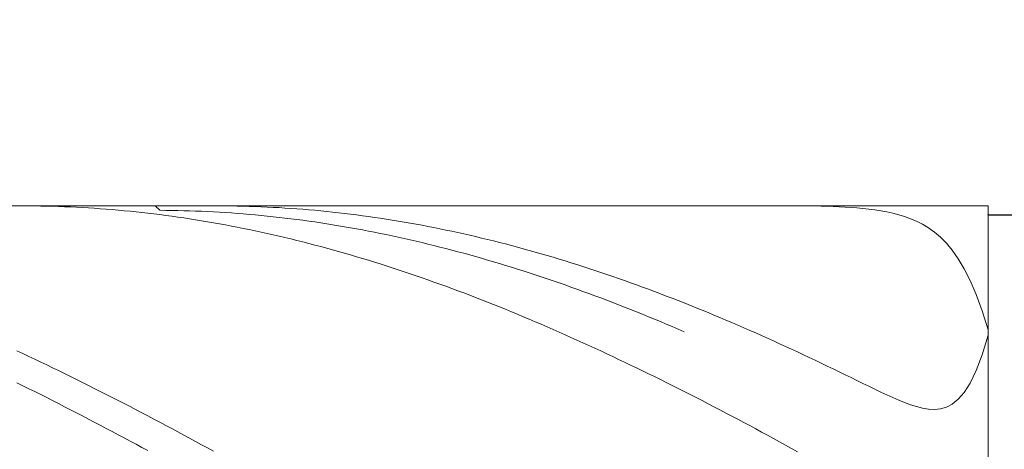
# Model space of a CAD drawing. Units: millimetres. Extents: x -135 to 143, y -100 to 100.
# Drawn here: x -25 to -9, y -1 to 6 of the extents above; entities that cross this region are included whole.
import ezdxf

# ---------------------------------------------------------------- set-up
doc = ezdxf.new("R2010")
doc.units = ezdxf.units.MM
doc.header["$MEASUREMENT"] = 0
doc.layers.get('0').update_dxf_attribs({"lineweight": 0})
doc.layers.add('Bemassung', color=7, linetype='Continuous', lineweight=0)
doc.layers.add('Geo', color=7, linetype='Continuous', lineweight=0)
doc.styles.get("Standard").update_dxf_attribs({"font": 'Arial'})
doc.dimstyles.new('BEM-ISBE', dxfattribs={"dimtxt": 2.5, "dimasz": 2.5, "dimexe": 1.25, "dimexo": 0.625, "dimtad": 1, "dimdec": 3, "dimzin": 0, "dimdsep": 46, "dimtxsty": 'Standard', "dimblk": 'VDDIM_DEFAULT', "dimcen": 0.09, "dimadec": 3, "dimazin": 0, "dimtol": 1, "dimtm": 1e-09, "dimtfac": 0.5, "dimtdec": 3, "dimtmove": 0, "dimatfit": 3, "dimfxl": 1, "dimtolj": 1, "dimtzin": 0, "dimarcsym": 0})

# ---------------------------------------------------------------- blocks, each defined once
blk = doc.blocks.new('VDDIM_DEFAULT')
at = {"linetype": 'Continuous'}
blk.add_hatch(color=0, dxfattribs=at).paths.add_polyline_path([(0, 0), (-1, -0.1665), (-1, 0.1665)], flags=0)
at = {"color": 0, "linetype": 'Continuous'}
blk.add_lwpolyline([(0, 0), (-1, -0.1665), (-1, 0.1665), (0, 0)], dxfattribs=at)
blk = doc.blocks.new('*D6')
at = {"layer": 'Bemassung', "color": 0, "lineweight": -2}
for p, q in [((-35.213, -18.278), (-35.213, 31.722)), ((-9.213, -9.128), (-9.213, -18.278)), ((-9.213, -16.278), (-35.213, -16.278))]:
    blk.add_line(p, q, dxfattribs=at)
at = {"layer": 'Bemassung', "color": 0}
for p in [(-9.213, -9.128), (-35.213, -18.278)]:
    blk.add_point(p, dxfattribs=at)
at = {"layer": 'Bemassung', "color": 0, "lineweight": -2, "xscale": 2.5, "yscale": 2.5, "zscale": 2.5, "rotation": 180}
blk.add_blockref('VDDIM_DEFAULT', (-35.213, -16.278), dxfattribs=at)
at = {"layer": 'Bemassung', "color": 0, "lineweight": -2, "xscale": 2.5, "yscale": 2.5, "zscale": 2.5}
blk.add_blockref('VDDIM_DEFAULT', (-9.213, -16.278), dxfattribs=at)
at = {"layer": 'Bemassung', "color": 0, "insert": (-22.213, -15.612), "char_height": 2.5, "attachment_point": 8}
blk.add_mtext('26', dxfattribs=at)
blk = doc.blocks.new('*D7')
at = {"layer": 'Bemassung', "color": 0, "lineweight": -2}
for p, q in [((-35.213, -18.278), (-35.213, 31.722)), ((47.787, 1.722), (47.787, 31.722)), ((47.787, 29.722), (-35.213, 29.722))]:
    blk.add_line(p, q, dxfattribs=at)
at = {"layer": 'Bemassung', "color": 0}
for p in [(47.787, 1.722), (-35.213, -18.278)]:
    blk.add_point(p, dxfattribs=at)
at = {"layer": 'Bemassung', "color": 0, "lineweight": -2, "xscale": 2.5, "yscale": 2.5, "zscale": 2.5, "rotation": 180}
blk.add_blockref('VDDIM_DEFAULT', (-35.213, 29.722), dxfattribs=at)
at = {"layer": 'Bemassung', "color": 0, "lineweight": -2, "xscale": 2.5, "yscale": 2.5, "zscale": 2.5}
blk.add_blockref('VDDIM_DEFAULT', (47.787, 29.722), dxfattribs=at)
at = {"layer": 'Bemassung', "color": 0, "insert": (6.287, 30.388), "char_height": 2.5, "attachment_point": 8}
blk.add_mtext('83', dxfattribs=at)
blk = doc.blocks.new('*D9')
at = {"layer": 'Bemassung', "color": 0, "lineweight": -2}
for p, q in [((-35.213, 2.422), (-35.213, 22.265)), ((0.787, 2.572), (0.787, 22.265)), ((-35.213, 20.265), (0.787, 20.265))]:
    blk.add_line(p, q, dxfattribs=at)
at = {"layer": 'Bemassung', "color": 0}
for p in [(0.787, 2.572), (-35.213, 2.422)]:
    blk.add_point(p, dxfattribs=at)
at = {"layer": 'Bemassung', "color": 0, "lineweight": -2, "xscale": 2.5, "yscale": 2.5, "zscale": 2.5, "rotation": 180}
blk.add_blockref('VDDIM_DEFAULT', (-35.213, 20.265), dxfattribs=at)
at = {"layer": 'Bemassung', "color": 0, "lineweight": -2, "xscale": 2.5, "yscale": 2.5, "zscale": 2.5}
blk.add_blockref('VDDIM_DEFAULT', (0.787, 20.265), dxfattribs=at)
at = {"layer": 'Bemassung', "color": 0, "insert": (-17.213, 20.932), "char_height": 2.5, "attachment_point": 8}
blk.add_mtext('36', dxfattribs=at)
blk = doc.blocks.new('*D8')
at = {"layer": 'Bemassung', "color": 0, "lineweight": -2}
for p, q in [((-9.213, 2.572), (0.835, 2.572)), ((-1.165, 2.572), (-1.165, -28.322)), ((-9.213, -9.128), (0.835, -9.128))]:
    blk.add_line(p, q, dxfattribs=at)
at = {"layer": 'Bemassung', "color": 0}
for p in [(-9.213, 2.572), (-9.213, -9.128)]:
    blk.add_point(p, dxfattribs=at)
at = {"layer": 'Bemassung', "color": 0, "lineweight": -2, "xscale": 2.5, "yscale": 2.5, "zscale": 2.5}
for p, rotation in [((-1.165, 2.572), 270), ((-1.165, -9.128), 90)]:
    blk.add_blockref('VDDIM_DEFAULT', p, dxfattribs=dict(at, rotation=rotation))
at = {"layer": 'Bemassung', "color": 0, "insert": (-1.832, -23.547), "char_height": 2.5, "attachment_point": 8, "rotation": 90}
blk.add_mtext('Ø11.7', dxfattribs=at)

msp = doc.modelspace()

# ---------------------------------------------------------------- linework, layer by layer
at = {"layer": 'Geo'}
for p, q in [((-34.9129, 2.7216), (-9.2129, 2.7216)), ((-25.4184, 2.7216), (-25.4129, 2.7216)), ((-25.4129, 2.7216), (-25.3129, 2.7213)), ((-25.3129, 2.7213), (-25.2129, 2.7204)), ((-25.2129, 2.7204), (-25.1129, 2.719)), ((-25.1129, 2.719), (-25.0129, 2.717)), ((-25.0129, 2.717), (-24.9129, 2.7145)), ((-24.9129, 2.7145), (-24.8129, 2.7114)), ((-24.8129, 2.7114), (-24.7129, 2.7078)), ((-24.7129, 2.7078), (-24.6129, 2.7036)), ((-24.6129, 2.7036), (-24.5129, 2.6988)), ((-24.5129, 2.6988), (-24.4129, 2.6935)), ((-24.4129, 2.6935), (-24.3129, 2.6877)), ((-24.3129, 2.6877), (-24.2129, 2.6813)), ((-24.2129, 2.6813), (-24.1129, 2.6743)), ((-24.1129, 2.6743), (-24.0129, 2.6668)), ((-24.0129, 2.6668), (-23.9129, 2.6587)), ((-23.9129, 2.6587), (-23.8129, 2.6501)), ((-23.8129, 2.6501), (-23.7129, 2.641)), ((-23.1916, 2.7216), (-23.1129, 2.6468)), ((-23.1129, 2.6468), (-23.0129, 2.6461)), ((-23.0129, 2.6461), (-22.9129, 2.6448)), ((-22.9129, 2.6448), (-22.8129, 2.643)), ((-22.1536, 2.7216), (-22.1129, 2.7215)), ((-22.1129, 2.7215), (-22.0129, 2.721)), ((-22.0129, 2.721), (-21.9129, 2.72)), ((-21.9129, 2.72), (-21.8129, 2.7184)), ((-21.8129, 2.7184), (-21.7129, 2.7162)), ((-21.7129, 2.7162), (-21.6129, 2.7135)), ((-21.6129, 2.7135), (-21.5129, 2.7102)), ((-21.5129, 2.7102), (-21.4129, 2.7064)), ((-21.4129, 2.7064), (-21.3129, 2.702)), ((-21.3129, 2.702), (-21.2129, 2.697)), ((-21.2129, 2.697), (-21.1129, 2.6915)), ((-21.1129, 2.6915), (-21.0129, 2.6855)), ((-21.0129, 2.6855), (-20.9129, 2.6789)), ((-20.9129, 2.6789), (-20.8129, 2.6717)), ((-20.8129, 2.6717), (-20.7129, 2.664)), ((-20.7129, 2.664), (-20.6129, 2.6558)), ((-20.6129, 2.6558), (-20.5129, 2.647)), ((-20.5129, 2.647), (-20.4129, 2.6376)), ((-12.3129, 2.7215), (-12.3735, 2.7216)), ((-12.2129, 2.7208), (-12.3129, 2.7215)), ((-12.1129, 2.7195), (-12.2129, 2.7208)), ((-12.0129, 2.7174), (-12.1129, 2.7195)), ((-11.9129, 2.7146), (-12.0129, 2.7174)), ((-11.8129, 2.711), (-11.9129, 2.7146)), ((-11.7129, 2.7065), (-11.8129, 2.711)), ((-11.6129, 2.701), (-11.7129, 2.7065)), ((-11.5129, 2.6944), (-11.6129, 2.701)), ((-11.4129, 2.6865), (-11.5129, 2.6944)), ((-11.3129, 2.6771), (-11.4129, 2.6865)), ((-11.2129, 2.666), (-11.3129, 2.6771)), ((-11.1129, 2.6529), (-11.2129, 2.666)), ((-11.0129, 2.6374), (-11.1129, 2.6529)), ((-9.2129, 2.7216), (-9.2129, 2.5716)), ((-9.2129, 2.7216), (-9.2129, -9.2784)), ((-23.7129, 2.641), (-23.6129, 2.6313)), ((-23.6129, 2.6313), (-23.5129, 2.621)), ((-23.5129, 2.621), (-23.4129, 2.6102)), ((-23.4129, 2.6102), (-23.3129, 2.5989)), ((-23.3129, 2.5989), (-23.2129, 2.587)), ((-23.2129, 2.587), (-23.1129, 2.5746)), ((-23.1129, 2.5746), (-23.0129, 2.5616)), ((-23.0129, 2.5616), (-22.9129, 2.5481)), ((-22.9129, 2.5481), (-22.8129, 2.534)), ((-22.8129, 2.643), (-22.7129, 2.6407)), ((-22.8129, 2.534), (-22.7129, 2.5194)), ((-22.7129, 2.6407), (-22.6129, 2.6378)), ((-22.7129, 2.5194), (-22.6129, 2.5043)), ((-22.6129, 2.6378), (-22.5129, 2.6343)), ((-22.6129, 2.5043), (-22.5129, 2.4886)), ((-22.5129, 2.6343), (-22.4129, 2.6303)), ((-22.5129, 2.4886), (-22.4129, 2.4724)), ((-22.4129, 2.6303), (-22.3129, 2.6258)), ((-22.3129, 2.6258), (-22.2129, 2.6207)), ((-22.2129, 2.6207), (-22.1129, 2.6151)), ((-22.1129, 2.6151), (-22.0129, 2.6089)), ((-22.0129, 2.6089), (-21.9129, 2.6021)), ((-21.9129, 2.6021), (-21.8129, 2.5949)), ((-21.8129, 2.5949), (-21.7129, 2.5871)), ((-21.7129, 2.5871), (-21.6129, 2.5787)), ((-21.6129, 2.5787), (-21.5129, 2.5698)), ((-21.5129, 2.5698), (-21.4129, 2.5604)), ((-21.4129, 2.5604), (-21.3129, 2.5504)), ((-21.3129, 2.5504), (-21.2129, 2.5399)), ((-21.2129, 2.5399), (-21.1129, 2.5288)), ((-21.1129, 2.5288), (-21.0129, 2.5172)), ((-21.0129, 2.5172), (-20.9129, 2.5051)), ((-20.9129, 2.5051), (-20.8129, 2.4924)), ((-20.8129, 2.4924), (-20.7129, 2.4792)), ((-20.7129, 2.4792), (-20.6129, 2.4655)), ((-20.4129, 2.6376), (-20.3129, 2.6277)), ((-20.3129, 2.6277), (-20.2129, 2.6173)), ((-20.2129, 2.6173), (-20.1129, 2.6063)), ((-20.1129, 2.6063), (-20.0129, 2.5948)), ((-20.0129, 2.5948), (-19.9129, 2.5827)), ((-19.9129, 2.5827), (-19.8129, 2.5701)), ((-19.8129, 2.5701), (-19.7129, 2.5569)), ((-19.7129, 2.5569), (-19.6129, 2.5432)), ((-19.6129, 2.5432), (-19.5129, 2.5289)), ((-19.5129, 2.5289), (-19.4129, 2.5142)), ((-19.4129, 2.5142), (-19.3129, 2.4988)), ((-19.3129, 2.4988), (-19.2129, 2.483)), ((-19.2129, 2.483), (-19.1129, 2.4666)), ((-10.9129, 2.6191), (-11.0129, 2.6374)), ((-10.8129, 2.5975), (-10.9129, 2.6191)), ((-10.7129, 2.5719), (-10.8129, 2.5975)), ((-10.6129, 2.5417), (-10.7129, 2.5719)), ((-10.5129, 2.5059), (-10.6129, 2.5417)), ((-10.4129, 2.4634), (-10.5129, 2.5059)), ((-9.2129, 2.5716), (0.7871, 2.5716)), ((-9.2129, 2.5716), (-9.2129, -9.1284)), ((-22.4129, 2.4724), (-22.3129, 2.4557)), ((-22.3129, 2.4557), (-22.2129, 2.4384)), ((-22.2129, 2.4384), (-22.1129, 2.4206)), ((-22.1129, 2.4206), (-22.0129, 2.4023)), ((-22.0129, 2.4023), (-21.9129, 2.3835)), ((-21.9129, 2.3835), (-21.8129, 2.3641)), ((-21.8129, 2.3641), (-21.7129, 2.3442)), ((-21.7129, 2.3442), (-21.6129, 2.3238)), ((-21.6129, 2.3238), (-21.5129, 2.3029)), ((-20.6129, 2.4655), (-20.5129, 2.4512)), ((-20.5129, 2.4512), (-20.4129, 2.4364)), ((-20.4129, 2.4364), (-20.3129, 2.4211)), ((-20.3129, 2.4211), (-20.2129, 2.4052)), ((-20.2129, 2.4052), (-20.1129, 2.3888)), ((-20.1129, 2.3888), (-20.0129, 2.3719)), ((-20.0129, 2.3719), (-19.9129, 2.3545)), ((-19.9129, 2.3545), (-19.8129, 2.3365)), ((-19.8129, 2.3365), (-19.7129, 2.3181)), ((-19.7129, 2.3181), (-19.6129, 2.2991)), ((-19.1129, 2.4666), (-19.0129, 2.4497)), ((-19.0129, 2.4497), (-18.9129, 2.4322)), ((-18.9129, 2.4322), (-18.8129, 2.4143)), ((-18.8129, 2.4143), (-18.7129, 2.3958)), ((-18.7129, 2.3958), (-18.6129, 2.3767)), ((-18.6129, 2.3767), (-18.5129, 2.3572)), ((-18.5129, 2.3572), (-18.4129, 2.3371)), ((-18.4129, 2.3371), (-18.3129, 2.3165)), ((-18.3129, 2.3165), (-18.2129, 2.2954)), ((-10.3129, 2.413), (-10.4129, 2.4634)), ((-10.2129, 2.3531), (-10.3129, 2.413)), ((-10.1129, 2.282), (-10.2129, 2.3531)), ((-21.5129, 2.3029), (-21.4129, 2.2814)), ((-21.4129, 2.2814), (-21.3129, 2.2595)), ((-21.3129, 2.2595), (-21.2129, 2.237)), ((-21.2129, 2.237), (-21.1129, 2.214)), ((-21.1129, 2.214), (-21.0129, 2.1905)), ((-21.0129, 2.1905), (-20.9129, 2.1665)), ((-20.9129, 2.1665), (-20.8129, 2.142)), ((-19.6129, 2.2991), (-19.5129, 2.2796)), ((-19.5129, 2.2796), (-19.4129, 2.2595)), ((-19.4129, 2.2595), (-19.3129, 2.239)), ((-19.3129, 2.239), (-19.2129, 2.218)), ((-19.2129, 2.218), (-19.1129, 2.1964)), ((-19.1129, 2.1964), (-19.0129, 2.1744)), ((-19.0129, 2.1744), (-18.9129, 2.1518)), ((-18.9129, 2.1518), (-18.8129, 2.1287)), ((-18.2129, 2.2954), (-18.1129, 2.2738)), ((-18.1129, 2.2738), (-18.0129, 2.2516)), ((-18.0129, 2.2516), (-17.9129, 2.229)), ((-17.9129, 2.229), (-17.8129, 2.2058)), ((-17.8129, 2.2058), (-17.7129, 2.1821)), ((-17.7129, 2.1821), (-17.6129, 2.1579)), ((-17.6129, 2.1579), (-17.5129, 2.1333)), ((-10.0129, 2.1974), (-10.1129, 2.282)), ((-9.9129, 2.097), (-10.0129, 2.1974)), ((-20.8129, 2.142), (-20.7129, 2.117)), ((-20.7129, 2.117), (-20.6129, 2.0915)), ((-20.6129, 2.0915), (-20.5129, 2.0655)), ((-20.5129, 2.0655), (-20.4129, 2.039)), ((-20.4129, 2.039), (-20.3129, 2.012)), ((-20.3129, 2.012), (-20.2129, 1.9845)), ((-20.2129, 1.9845), (-20.1129, 1.9565)), ((-18.8129, 2.1287), (-18.7129, 2.1051)), ((-18.7129, 2.1051), (-18.6129, 2.0811)), ((-18.6129, 2.0811), (-18.5129, 2.0565)), ((-18.5129, 2.0565), (-18.4129, 2.0315)), ((-18.4129, 2.0315), (-18.3129, 2.0059)), ((-18.3129, 2.0059), (-18.2129, 1.9799)), ((-17.5129, 2.1333), (-17.4129, 2.1081)), ((-17.4129, 2.1081), (-17.3129, 2.0824)), ((-17.3129, 2.0824), (-17.2129, 2.0562)), ((-17.2129, 2.0562), (-17.1129, 2.0295)), ((-17.1129, 2.0295), (-17.0129, 2.0024)), ((-17.0129, 2.0024), (-16.9129, 1.9747)), ((-9.8129, 1.9777), (-9.9129, 2.097)), ((-20.1129, 1.9565), (-20.0129, 1.9281)), ((-20.0129, 1.9281), (-19.9129, 1.8991)), ((-19.9129, 1.8991), (-19.8129, 1.8697)), ((-19.8129, 1.8697), (-19.7129, 1.8398)), ((-19.7129, 1.8398), (-19.6129, 1.8095)), ((-18.2129, 1.9799), (-18.1129, 1.9533)), ((-18.1129, 1.9533), (-18.0129, 1.9263)), ((-18.0129, 1.9263), (-17.9129, 1.8988)), ((-17.9129, 1.8988), (-17.8129, 1.8709)), ((-17.8129, 1.8709), (-17.7129, 1.8424)), ((-17.7129, 1.8424), (-17.6129, 1.8135)), ((-16.9129, 1.9747), (-16.8129, 1.9466)), ((-16.8129, 1.9466), (-16.7129, 1.918)), ((-16.7129, 1.918), (-16.6129, 1.8889)), ((-16.6129, 1.8889), (-16.5129, 1.8593)), ((-16.5129, 1.8593), (-16.4129, 1.8292)), ((-16.4129, 1.8292), (-16.3129, 1.7987)), ((-9.7129, 1.8363), (-9.8129, 1.9777)), ((-9.6129, 1.6688), (-9.7129, 1.8363)), ((-19.6129, 1.8095), (-19.5129, 1.7786)), ((-19.5129, 1.7786), (-19.4129, 1.7473)), ((-19.4129, 1.7473), (-19.3129, 1.7156)), ((-19.3129, 1.7156), (-19.2129, 1.6833)), ((-19.2129, 1.6833), (-19.1129, 1.6506)), ((-17.6129, 1.8135), (-17.5129, 1.7841)), ((-17.5129, 1.7841), (-17.4129, 1.7542)), ((-17.4129, 1.7542), (-17.3129, 1.7239)), ((-17.3129, 1.7239), (-17.2129, 1.6931)), ((-17.2129, 1.6931), (-17.1129, 1.6619)), ((-17.1129, 1.6619), (-17.0129, 1.6302)), ((-16.3129, 1.7987), (-16.2129, 1.7677)), ((-16.2129, 1.7677), (-16.1129, 1.7362)), ((-16.1129, 1.7362), (-16.0129, 1.7043)), ((-16.0129, 1.7043), (-15.9129, 1.6719)), ((-15.9129, 1.6719), (-15.8129, 1.639)), ((-9.5129, 1.4708), (-9.6129, 1.6688)), ((-19.1129, 1.6506), (-19.0129, 1.6175)), ((-19.0129, 1.6175), (-18.9129, 1.5839)), ((-18.9129, 1.5839), (-18.8129, 1.5498)), ((-18.8129, 1.5498), (-18.7129, 1.5153)), ((-18.7129, 1.5153), (-18.6129, 1.4804)), ((-17.0129, 1.6302), (-16.9129, 1.598)), ((-16.9129, 1.598), (-16.8129, 1.5654)), ((-16.8129, 1.5654), (-16.7129, 1.5323)), ((-16.7129, 1.5323), (-16.6129, 1.4988)), ((-16.6129, 1.4988), (-16.5129, 1.4649)), ((-15.8129, 1.639), (-15.7129, 1.6057)), ((-15.7129, 1.6057), (-15.6129, 1.572)), ((-15.6129, 1.572), (-15.5129, 1.5378)), ((-15.5129, 1.5378), (-15.4129, 1.5031)), ((-15.4129, 1.5031), (-15.3129, 1.468)), ((-18.6129, 1.4804), (-18.5129, 1.445)), ((-18.5129, 1.445), (-18.4129, 1.4092)), ((-18.4129, 1.4092), (-18.3129, 1.3729)), ((-18.3129, 1.3729), (-18.2129, 1.3363)), ((-18.2129, 1.3363), (-18.1129, 1.2991)), ((-16.5129, 1.4649), (-16.4129, 1.4305)), ((-16.4129, 1.4305), (-16.3129, 1.3956)), ((-16.3129, 1.3956), (-16.2129, 1.3604)), ((-16.2129, 1.3604), (-16.1129, 1.3247)), ((-16.1129, 1.3247), (-16.0129, 1.2886)), ((-15.3129, 1.468), (-15.2129, 1.4325)), ((-15.2129, 1.4325), (-15.1129, 1.3965)), ((-15.1129, 1.3965), (-15.0129, 1.3601)), ((-15.0129, 1.3601), (-14.9129, 1.3233)), ((-14.9129, 1.3233), (-14.8129, 1.286)), ((-9.4129, 1.2374), (-9.5129, 1.4708)), ((-18.1129, 1.2991), (-18.0129, 1.2616)), ((-18.0129, 1.2616), (-17.9129, 1.2237)), ((-17.9129, 1.2237), (-17.8129, 1.1853)), ((-17.8129, 1.1853), (-17.7129, 1.1465)), ((-16.0129, 1.2886), (-15.9129, 1.252)), ((-15.9129, 1.252), (-15.8129, 1.2151)), ((-15.8129, 1.2151), (-15.7129, 1.1777)), ((-15.7129, 1.1777), (-15.6129, 1.1399)), ((-14.8129, 1.286), (-14.7129, 1.2483)), ((-14.7129, 1.2483), (-14.6129, 1.2102)), ((-14.6129, 1.2102), (-14.5129, 1.1717)), ((-14.5129, 1.1717), (-14.4129, 1.1328)), ((-9.3129, 0.963), (-9.4129, 1.2374)), ((-17.7129, 1.1465), (-17.6129, 1.1073)), ((-17.6129, 1.1073), (-17.5129, 1.0677)), ((-17.5129, 1.0677), (-17.4129, 1.0277)), ((-17.4129, 1.0277), (-17.3129, 0.9873)), ((-15.6129, 1.1399), (-15.5129, 1.1017)), ((-15.5129, 1.1017), (-15.4129, 1.0631)), ((-15.4129, 1.0631), (-15.3129, 1.0241)), ((-15.3129, 1.0241), (-15.2129, 0.9847)), ((-14.4129, 1.1328), (-14.3129, 1.0934)), ((-14.3129, 1.0934), (-14.1129, 1.0135)), ((-14.1129, 1.0135), (-14.0129, 0.973)), ((-17.3129, 0.9873), (-17.2129, 0.9465)), ((-17.2129, 0.9465), (-17.1129, 0.9053)), ((-17.1129, 0.9053), (-17.0129, 0.8637)), ((-17.0129, 0.8637), (-16.9129, 0.8218)), ((-15.2129, 0.9847), (-15.1129, 0.9449)), ((-15.1129, 0.9449), (-15.0129, 0.9047)), ((-15.0129, 0.9047), (-14.9129, 0.8642)), ((-14.9129, 0.8642), (-14.8129, 0.8232)), ((-14.0129, 0.973), (-13.9129, 0.932)), ((-13.9129, 0.932), (-13.8129, 0.8907)), ((-13.8129, 0.8907), (-13.7129, 0.849)), ((-13.7129, 0.849), (-13.6129, 0.8069)), ((-9.2129, 0.6417), (-9.3129, 0.963)), ((-16.9129, 0.8218), (-16.8129, 0.7794)), ((-16.8129, 0.7794), (-16.7129, 0.7367)), ((-16.7129, 0.7367), (-16.6129, 0.6936)), ((-16.6129, 0.6936), (-16.5129, 0.6502)), ((-14.8129, 0.8232), (-14.7129, 0.7819)), ((-14.7129, 0.7819), (-14.6129, 0.7402)), ((-14.6129, 0.7402), (-14.5129, 0.6981)), ((-14.5129, 0.6981), (-14.4129, 0.6556)), ((-13.6129, 0.8069), (-13.5129, 0.7644)), ((-13.5129, 0.7644), (-13.4129, 0.7216)), ((-13.4129, 0.7216), (-13.3129, 0.6784)), ((-13.3129, 0.6784), (-13.2129, 0.6348)), ((-16.5129, 0.6502), (-16.4129, 0.6063)), ((-16.4129, 0.6063), (-16.3129, 0.5622)), ((-16.3129, 0.5622), (-16.2129, 0.5176)), ((-16.2129, 0.5176), (-16.1129, 0.4727)), ((-14.4129, 0.6556), (-14.3129, 0.6128)), ((-13.2129, 0.6348), (-13.1129, 0.5908)), ((-13.1129, 0.5908), (-13.0129, 0.5465)), ((-13.0129, 0.5465), (-12.9129, 0.5019)), ((-12.9129, 0.5019), (-12.8129, 0.4569)), ((-9.3129, 0.2256), (-9.2129, 0.5554)), ((-9.2129, 0.4794), (-9.2129, 0.6417)), ((-9.2129, 0.5554), (-9.2129, 0.4433)), ((-16.1129, 0.4727), (-16.0129, 0.4275)), ((-16.0129, 0.4275), (-15.9129, 0.3819)), ((-15.9129, 0.3819), (-15.8129, 0.336)), ((-15.8129, 0.336), (-15.7129, 0.2898)), ((-12.8129, 0.4569), (-12.7129, 0.4115)), ((-12.7129, 0.4115), (-12.6129, 0.3658)), ((-12.6129, 0.3658), (-12.5129, 0.3198)), ((-9.2129, 0.4433), (-9.2129, 0.4794)), ((-25.5129, 0.2923), (-25.4129, 0.2457)), ((-25.4129, 0.2457), (-25.3129, 0.1989)), ((-25.3129, 0.1989), (-25.2129, 0.1516)), ((-15.7129, 0.2898), (-15.6129, 0.2432)), ((-15.6129, 0.2432), (-15.5129, 0.1963)), ((-15.5129, 0.1963), (-15.4129, 0.149)), ((-12.5129, 0.3198), (-12.4129, 0.2734)), ((-12.4129, 0.2734), (-12.3129, 0.2267)), ((-12.3129, 0.2267), (-12.2129, 0.1797)), ((-12.2129, 0.1797), (-12.1129, 0.1324)), ((-9.4129, -0.0404), (-9.3129, 0.2256)), ((-25.2129, 0.1516), (-25.1129, 0.1041)), ((-25.1129, 0.1041), (-25.0129, 0.0563)), ((-25.0129, 0.0563), (-24.9129, 0.0081)), ((-24.9129, 0.0081), (-24.8129, -0.0403)), ((-15.4129, 0.149), (-15.3129, 0.1015)), ((-15.3129, 0.1015), (-15.2129, 0.0536)), ((-15.2129, 0.0536), (-15.1129, 0.0055)), ((-15.1129, 0.0055), (-15.0129, -0.043)), ((-12.1129, 0.1324), (-12.0129, 0.0848)), ((-12.0129, 0.0848), (-11.9129, 0.0369)), ((-11.9129, 0.0369), (-11.8129, -0.0113)), ((-24.8129, -0.0403), (-24.7129, -0.0891)), ((-24.7129, -0.0891), (-24.6129, -0.1381)), ((-24.6129, -0.1381), (-24.5129, -0.1875)), ((-15.0129, -0.043), (-14.9129, -0.0918)), ((-14.9129, -0.0918), (-14.8129, -0.1408)), ((-14.8129, -0.1408), (-14.7129, -0.1902)), ((-11.8129, -0.0113), (-11.7129, -0.0597)), ((-11.7129, -0.0597), (-11.6129, -0.1083)), ((-11.6129, -0.1083), (-11.5129, -0.157)), ((-11.5129, -0.157), (-11.4129, -0.2058)), ((-9.5129, -0.2484), (-9.4129, -0.0404)), ((-25.5129, -0.2446), (-25.4129, -0.2937)), ((-25.4129, -0.2937), (-25.3129, -0.3431)), ((-24.5129, -0.1875), (-24.4129, -0.2371)), ((-24.4129, -0.2371), (-24.3129, -0.287)), ((-24.3129, -0.287), (-24.2129, -0.3372)), ((-14.7129, -0.1902), (-14.6129, -0.2398)), ((-14.6129, -0.2398), (-14.5129, -0.2898)), ((-14.5129, -0.2898), (-14.4129, -0.34)), ((-11.4129, -0.2058), (-11.3129, -0.2546)), ((-11.3129, -0.2546), (-11.2129, -0.3032)), ((-11.2129, -0.3032), (-11.1129, -0.3515)), ((-9.6129, -0.406), (-9.5129, -0.2484)), ((-25.3129, -0.3431), (-25.2129, -0.3927)), ((-25.2129, -0.3927), (-25.1129, -0.4427)), ((-25.1129, -0.4427), (-25.0129, -0.4929)), ((-25.0129, -0.4929), (-24.9129, -0.5433)), ((-24.2129, -0.3372), (-24.1129, -0.3877)), ((-24.1129, -0.3877), (-24.0129, -0.4384)), ((-24.0129, -0.4384), (-23.9129, -0.4894)), ((-23.9129, -0.4894), (-23.8129, -0.5406)), ((-14.4129, -0.34), (-14.3129, -0.3904)), ((-14.1129, -0.4922), (-14.3129, -0.3904)), ((-14.0129, -0.5434), (-14.1129, -0.4922)), ((-11.1129, -0.3515), (-11.0129, -0.3991)), ((-11.0129, -0.3991), (-10.9129, -0.4458)), ((-10.9129, -0.4458), (-10.8129, -0.4911)), ((-10.8129, -0.4911), (-10.7129, -0.5343)), ((-9.7129, -0.521), (-9.6129, -0.406)), ((-24.9129, -0.5433), (-24.8129, -0.594)), ((-24.8129, -0.594), (-24.7129, -0.645)), ((-24.7129, -0.645), (-24.6129, -0.6962)), ((-23.8129, -0.5406), (-23.7129, -0.5921)), ((-23.7129, -0.5921), (-23.6129, -0.6439)), ((-23.6129, -0.6439), (-23.5129, -0.6959)), ((-13.9129, -0.5949), (-14.0129, -0.5434)), ((-13.8129, -0.6467), (-13.9129, -0.5949)), ((-13.7129, -0.6987), (-13.8129, -0.6467)), ((-10.7129, -0.5343), (-10.6129, -0.5748)), ((-10.6129, -0.5748), (-10.5129, -0.6116)), ((-10.5129, -0.6116), (-10.4129, -0.6432)), ((-10.4129, -0.6432), (-10.3129, -0.6682)), ((-10.0129, -0.6798), (-9.9129, -0.6519)), ((-9.9129, -0.6519), (-9.8129, -0.6008)), ((-9.8129, -0.6008), (-9.7129, -0.521)), ((-24.6129, -0.6962), (-24.5129, -0.7476)), ((-24.5129, -0.7476), (-24.4129, -0.7993)), ((-24.4129, -0.7993), (-24.3129, -0.8512)), ((-23.5129, -0.6959), (-23.4129, -0.7481)), ((-23.4129, -0.7481), (-23.3129, -0.8006)), ((-23.3129, -0.8006), (-23.2129, -0.8532)), ((-13.6129, -0.751), (-13.7129, -0.6987)), ((-13.5129, -0.8035), (-13.6129, -0.751)), ((-13.4129, -0.8562), (-13.5129, -0.8035)), ((-10.3129, -0.6682), (-10.2129, -0.6845)), ((-10.2129, -0.6845), (-10.1129, -0.6894)), ((-10.1129, -0.6894), (-10.0129, -0.6798)), ((-24.3129, -0.8512), (-24.2129, -0.9033)), ((-24.2129, -0.9033), (-24.1129, -0.9556)), ((-24.1129, -0.9556), (-24.0129, -1.0082)), ((-23.2129, -0.8532), (-23.1129, -0.9062)), ((-23.1129, -0.9062), (-23.0129, -0.9593)), ((-23.0129, -0.9593), (-22.9129, -1.0127)), ((-13.3129, -0.9092), (-13.4129, -0.8562)), ((-13.2129, -0.9624), (-13.3129, -0.9092)), ((-13.1129, -1.0159), (-13.2129, -0.9624)), ((-24.0129, -1.0082), (-23.9129, -1.061)), ((-23.9129, -1.061), (-23.8129, -1.1139)), ((-23.8129, -1.1139), (-23.7129, -1.1671)), ((-22.9129, -1.0127), (-22.8129, -1.0662)), ((-22.8129, -1.0662), (-22.7129, -1.12)), ((-22.7129, -1.12), (-22.6129, -1.174)), ((-13.0129, -1.0698), (-13.1129, -1.0159)), ((-12.9129, -1.1239), (-13.0129, -1.0698)), ((-12.8129, -1.1784), (-12.9129, -1.1239)), ((-23.7129, -1.1671), (-23.6129, -1.2205)), ((-23.6129, -1.2205), (-23.5129, -1.274)), ((-23.5129, -1.274), (-23.4129, -1.3278)), ((-22.6129, -1.174), (-22.5129, -1.2281)), ((-22.5129, -1.2281), (-22.4129, -1.2825)), ((-22.4129, -1.2825), (-22.3129, -1.337)), ((-12.7129, -1.2334), (-12.8129, -1.1784)), ((-12.6129, -1.2888), (-12.7129, -1.2334)), ((-12.5129, -1.3449), (-12.6129, -1.2888)), ((-23.4129, -1.3278), (-23.3129, -1.3817)), ((-22.3129, -1.337), (-22.2129, -1.3917)), ((-12.4129, -1.4016), (-12.5129, -1.3449))]:
    msp.add_line(p, q, dxfattribs=at)

# ---------------------------------------------------------------- dimensions: what is measured, and where the dimension line sits
at = {"layer": 'Bemassung'}
for base, p1, p2, text, picture, middle in [((-35.2129, 29.7216), (47.7871, 1.7216), (-35.2129, -18.2784), '83', '*D7', (6.2871, 30.3883)), ((-35.2129, -16.2784), (-9.2129, -9.1284), (-35.2129, -18.2784), '26', '*D6', (-22.2129, -15.6117)), ((0.7871, 20.2655), (-35.2129, 2.4216), (0.7871, 2.5716), '36', '*D9', (-17.2129, 20.9322))]:
    dim = msp.add_linear_dim(base=base, p1=p1, p2=p2, text=text, dimstyle='BEM-ISBE', override={"dimgap": 0.625, "dimlfac": 1, "dimzin": 8, "dimtol": 0, "dimlim": 0, "dimtzin": 8}, dxfattribs=at)
    dim.commit()
    dim.dimension.update_dxf_attribs({"geometry": picture, "text_midpoint": middle})
dim = msp.add_linear_dim(base=(-1.165, -9.1284), p1=(-9.2129, 2.5716), p2=(-9.2129, -9.1284), angle=90, text='Ø11.7', dimstyle='BEM-ISBE', override={"dimgap": 0.625, "dimlfac": 1, "dimzin": 8, "dimtol": 0, "dimlim": 0, "dimtzin": 8}, dxfattribs=at)
dim.commit()
dim.dimension.update_dxf_attribs({"geometry": '*D8', "text_midpoint": (-1.8317, -23.547)})

doc.saveas('drawing.dxf')
